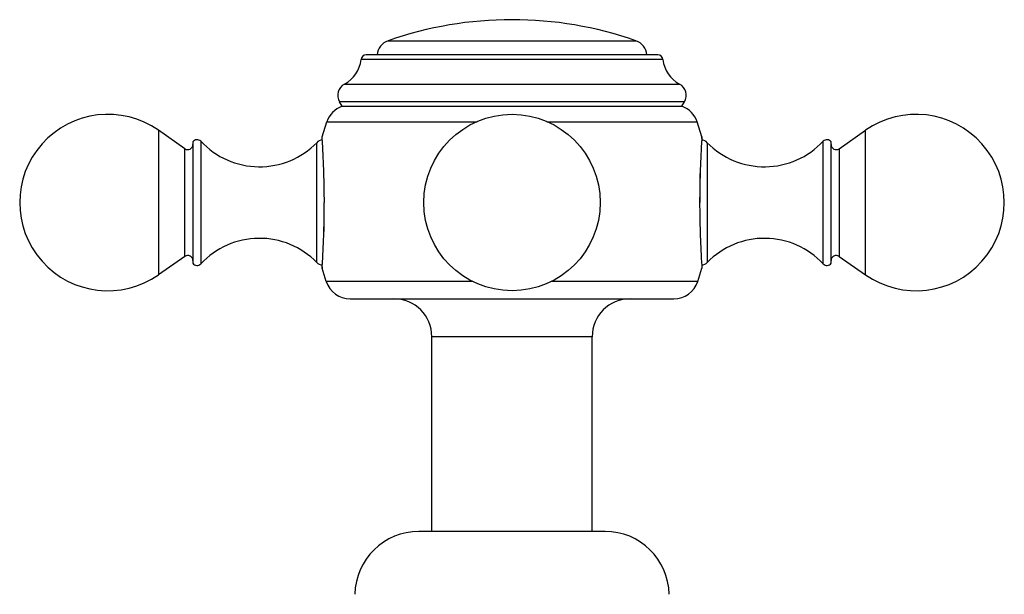
# Model space of a CAD drawing. Units: inches. Extents: x 9.4 to 12.47, y 7.56 to 10.97.
# Drawn here: x 9.4 to 12.47, y 9.18 to 10.97 of the extents above; entities that cross this region are included whole.
import ezdxf

# ---------------------------------------------------------------- set-up
doc = ezdxf.new("R2010")
doc.units = ezdxf.units.IN
doc.header["$LTSCALE"] = 1.21
doc.header["$MEASUREMENT"] = 0
doc.layers.get('0').update_dxf_attribs({"linetype": 'CONTINUOUS'})

msp = doc.modelspace()

# ---------------------------------------------------------------- linework, layer by layer
at = {"color": 9, "linetype": 'Continuous'}
for p, q in [((10.5512, 10.907), (11.3242, 10.907)), ((11.4083, 10.8485), (10.4671, 10.8485)), ((10.4152, 10.772), (11.4602, 10.772)), ((11.4758, 10.7168), (10.3996, 10.7168)), ((10.3599, 10.6542), (10.8291, 10.6542)), ((11.0463, 10.6542), (11.5155, 10.6542)), ((9.8354, 10.6279), (9.8354, 10.1774)), ((12.04, 10.1774), (12.04, 10.6279)), ((9.9676, 10.5936), (9.9676, 10.2118)), ((11.9078, 10.2118), (11.9078, 10.5936)), ((9.9175, 10.2349), (9.9175, 10.5705)), ((10.329, 10.216), (10.329, 10.5893)), ((11.5464, 10.5893), (11.5464, 10.216)), ((11.9579, 10.5705), (11.9579, 10.2349)), ((11.5242, 10.4027), (11.5242, 10.4933)), ((10.3512, 10.4027), (10.3512, 10.312)), ((10.816, 10.1564), (10.3581, 10.1564)), ((11.5172, 10.1564), (11.0594, 10.1564)), ((11.1877, 9.9847), (10.6877, 9.9847))]:
    msp.add_line(p, q, dxfattribs=at)
at = {"color": 7, "linetype": 'Continuous'}
for p, q in [((11.3924, 10.8627), (10.483, 10.8627)), ((10.4077, 10.7027), (10.3996, 10.7168)), ((11.4677, 10.7027), (11.4758, 10.7168)), ((10.4077, 10.7027), (11.4677, 10.7027)), ((10.3455, 10.6077), (10.3599, 10.6542)), ((11.5299, 10.6077), (11.5155, 10.6542)), ((9.9175, 10.5705), (9.8354, 10.6279)), ((11.9579, 10.5705), (12.04, 10.6279)), ((9.9427, 10.5918), (9.9427, 10.2136)), ((10.3458, 10.6028), (10.3455, 10.6077)), ((11.5299, 10.6077), (11.5293, 10.5993)), ((11.5296, 10.6028), (11.5299, 10.6077)), ((11.9327, 10.2136), (11.9327, 10.5918)), ((9.9175, 10.2349), (9.8354, 10.1774)), ((11.9579, 10.2349), (12.04, 10.1774)), ((10.3455, 10.1977), (10.3461, 10.206)), ((10.3458, 10.2026), (10.3455, 10.1977)), ((10.3581, 10.1564), (10.3455, 10.1977)), ((11.5172, 10.1564), (11.5299, 10.1977)), ((11.5296, 10.2026), (11.5299, 10.1977)), ((10.433, 10.1027), (11.4424, 10.1027)), ((10.6877, 9.3777), (10.6877, 9.9847)), ((11.1877, 9.3777), (11.1877, 9.9847)), ((11.2277, 9.3777), (10.6477, 9.3777))]:
    msp.add_line(p, q, dxfattribs=at)
msp.add_circle((10.9377, 10.4027), 0.275, dxfattribs=at)
for centre, radius, start, end in [((10.9377, 9.8027), 1.17, 70.7095, 109.2905), ((10.5677, 10.8598), 0.05, 109.2905, 176.6453), ((11.3077, 10.8598), 0.05, 3.3547, 70.7095), ((10.3677, 10.86), 0.1, 298.3426, 353.4073), ((10.483, 10.8467), 0.016, 90, 173.4073), ((11.3924, 10.8467), 0.016, 6.5927, 90), ((11.5077, 10.86), 0.1, 186.5927, 241.6574), ((10.4342, 10.7368), 0.04, 118.3426, 210), ((11.4412, 10.7368), 0.04, 330, 61.6574), ((10.4346, 10.6284), 0.079, 109.9135, 160.9337), ((11.4408, 10.6284), 0.079, 19.0663, 70.0865), ((9.6777, 10.4027), 0.275, 55, 305), ((12.1977, 10.4027), 0.275, 235, 125), ((9.9559, 10.5827), 0.016, 43.0261, 145.3765), ((10.1503, 10.7642), 0.25, 223.0261, 315.6301), ((10.3512, 10.5677), 0.031, 99.4506, 135.6301), ((7.5023, 10.4083), 2.8502, 3.6125, 3.9111), ((14.3511, 10.4097), 2.8281, 176.1563, 176.3942), ((11.5242, 10.5677), 0.031, 44.3699, 80.5496), ((11.7251, 10.7642), 0.25, 224.3699, 316.9739), ((11.9195, 10.5827), 0.016, 34.6235, 136.9739), ((9.9267, 10.5836), 0.016, 235, 360), ((7.4145, 10.4039), 2.9381, 359.9761, 3.5913), ((14.477, 10.4034), 2.9542, 176.4255, 180.0145), ((11.9487, 10.5836), 0.016, 180, 305), ((7.3985, 10.4019), 2.954, 356.4253, 0.0146), ((14.4608, 10.4014), 2.938, 179.9761, 183.5913), ((10.1503, 10.0412), 0.25, 44.3699, 136.9739), ((11.7251, 10.0412), 0.25, 43.0261, 135.6301), ((9.9267, 10.2218), 0.016, 0, 125), ((11.9487, 10.2218), 0.016, 55, 180), ((9.9559, 10.2227), 0.016, 214.6235, 316.9739), ((10.3512, 10.2377), 0.031, 224.3699, 260.5496), ((7.5223, 10.3957), 2.8301, 356.1564, 356.394), ((14.3728, 10.397), 2.8498, 183.6123, 183.911), ((11.5242, 10.2377), 0.031, 279.4506, 315.6301), ((11.9195, 10.2227), 0.016, 223.0261, 325.3765), ((10.433, 10.1817), 0.079, 198.6524, 270), ((11.4424, 10.1817), 0.079, 270, 341.3476), ((10.5697, 9.9847), 0.118, 0, 90), ((11.3057, 9.9847), 0.118, 90, 180), ((10.6477, 9.1777), 0.2, 90, 178.854), ((11.2277, 9.1777), 0.2, 1.146, 90)]:
    msp.add_arc(centre, radius, start, end, dxfattribs=at)

doc.saveas('drawing.dxf')
